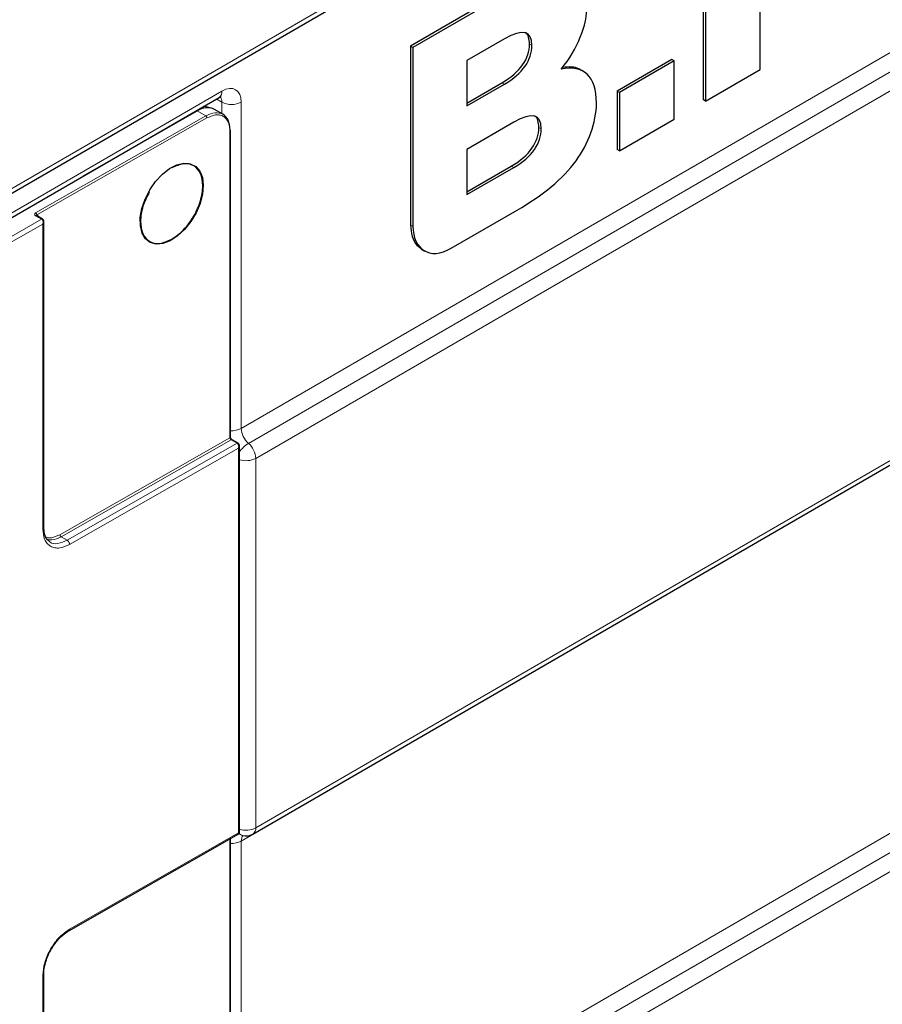
# Model space of a CAD drawing. Units: millimetres. Extents: x 0 to 210, y 0 to 297.
# Drawn here: x 153 to 166, y 122 to 136 of the extents above; entities that cross this region are included whole.
import ezdxf

# ---------------------------------------------------------------- set-up
doc = ezdxf.new("R2010")
doc.units = ezdxf.units.MM

msp = doc.modelspace()

# ---------------------------------------------------------------- linework, layer by layer
at = {"color": 8, "linetype": 'Continuous', "lineweight": 18}
for p, q in [((156.622, 130.256), (185.7899, 147.1532)), ((156.7279, 130.0366), (185.8962, 146.9339)), ((186.0024, 146.7147), (156.8342, 129.8173)), ((156.8342, 124.4074), (186.0024, 141.3048)), ((185.7899, 141.1108), (156.622, 124.2136)), ((148.9211, 131.2549), (158.9871, 137.0862)), ((158.7749, 136.8924), (148.8417, 131.138)), ((160.8773, 135.8648), (160.8419, 135.8851)), ((151.1641, 115.6627), (185.7899, 135.7216)), ((151.1641, 115.3819), (185.8962, 135.5024)), ((186.0024, 135.2831), (151.1641, 115.1011)), ((160.4739, 135.2973), (160.4385, 135.3177)), ((148.5227, 130.6674), (156.3397, 135.1958)), ((156.3389, 135.0326), (156.2566, 135.0802)), ((156.3389, 134.8647), (156.3389, 135.0326)), ((156.622, 135.0328), (156.622, 130.256)), ((156.1016, 134.8326), (153.6123, 133.4123)), ((155.9622, 134.9096), (155.9786, 134.9044)), ((155.9786, 134.9044), (156.1016, 134.8326)), ((156.1191, 134.8019), (153.6298, 133.3816)), ((156.457, 130.1199), (156.457, 134.6068)), ((161.0133, 134.6439), (160.9779, 134.6643)), ((160.6099, 134.0765), (160.5745, 134.0969)), ((153.6119, 133.3714), (153.6997, 133.3201)), ((153.6298, 133.3816), (153.6298, 133.3695)), ((149.9268, 131.1674), (153.6997, 133.3201)), ((149.9619, 131.106), (153.7171, 133.2486)), ((153.7171, 133.2486), (153.7171, 128.7821)), ((159.1348, 133.2187), (159.0994, 133.239)), ((153.9677, 128.6996), (156.457, 130.1199)), ((153.9853, 128.6689), (156.4745, 130.0893)), ((156.4745, 130.0893), (156.5624, 130.0379)), ((154.0731, 128.6176), (156.5624, 130.0379)), ((154.1083, 128.5562), (156.5798, 129.9664)), ((156.5798, 129.9664), (156.5798, 124.3323)), ((156.8342, 124.4074), (156.8342, 129.8173)), ((154.0731, 128.6176), (153.9853, 128.6689)), ((156.5798, 124.3323), (154.1083, 122.9221)), ((156.457, 119.8764), (156.457, 124.2452)), ((156.622, 124.2136), (156.622, 119.7635)), ((153.7171, 122.2498), (153.7171, 117.7833))]:
    msp.add_line(p, q, dxfattribs=at)
at = {"color": 7, "linetype": 'Continuous', "lineweight": 25}
for p, q in [((156.7927, 124.3158), (185.961, 141.2132)), ((148.8797, 131.1633), (158.9456, 136.9946)), ((160.5434, 136.692), (159.0994, 135.8555)), ((160.5788, 136.6717), (159.1348, 135.8351)), ((163.382, 136.6521), (163.382, 135.0703)), ((163.4174, 136.6317), (163.4174, 135.0499)), ((164.2161, 135.5126), (164.2161, 136.3666)), ((159.0994, 135.8555), (159.0994, 133.239)), ((159.1348, 135.8351), (159.0994, 135.8555)), ((159.1348, 135.8351), (159.1348, 133.2187)), ((160.4739, 135.9602), (159.9254, 135.6424)), ((159.9254, 135.6424), (159.9254, 134.9796)), ((162.9233, 135.6585), (162.1246, 135.1958)), ((162.9587, 135.6381), (162.16, 135.1754)), ((162.9587, 135.6381), (162.9233, 135.6585)), ((162.9587, 134.7842), (162.9587, 135.6381)), ((161.6322, 135.4825), (161.5871, 135.5084)), ((163.4174, 135.0499), (164.2161, 135.5126)), ((159.9254, 135.0204), (160.4385, 135.3177)), ((159.9254, 134.9796), (160.4739, 135.2973)), ((148.5051, 130.5896), (156.2983, 135.1043)), ((162.1246, 135.1958), (162.1246, 134.3419)), ((162.16, 135.1754), (162.1246, 135.1958)), ((162.16, 135.1754), (162.16, 134.3215)), ((156.186, 134.9462), (156.0743, 134.9745)), ((163.4174, 135.0499), (163.382, 135.0703)), ((154.3029, 133.9484), (155.9786, 134.9044)), ((156.3539, 134.856), (156.2307, 134.9279)), ((160.6099, 134.7393), (159.9246, 134.3423)), ((162.16, 134.3215), (162.9587, 134.7842)), ((156.4644, 130.1298), (156.4644, 134.6175)), ((159.9246, 134.3423), (159.9246, 133.6795)), ((162.16, 134.3215), (162.1246, 134.3419)), ((159.9246, 133.7204), (160.5745, 134.0969)), ((159.9246, 133.6795), (160.6099, 134.0765)), ((153.7129, 133.321), (153.6241, 133.3728)), ((159.6964, 132.8943), (160.6595, 133.4522)), ((153.7319, 128.8023), (153.7319, 133.2902)), ((159.2621, 132.88), (159.3076, 132.8538)), ((156.5756, 130.0388), (156.4868, 130.0906)), ((156.5946, 124.3318), (156.5946, 130.008)), ((153.736, 128.7456), (153.7326, 128.8032)), ((154.0975, 122.899), (156.5877, 124.3198)), ((156.636, 124.2969), (156.6387, 124.2963)), ((156.4644, 119.8863), (156.4644, 124.2495)), ((153.7319, 117.7828), (153.7319, 122.2707))]:
    msp.add_line(p, q, dxfattribs=at)
at = {"color": 7, "linetype": 'Continuous', "lineweight": 25, "flags": 128}
for points in [[(155.215, 133.6144), (155.2833, 133.7484), (155.3688, 133.8717), (155.467, 133.9775), (155.5726, 134.0602), (155.6798, 134.1153), (155.7829, 134.1398), (155.8763, 134.1324), (155.955, 134.0936), (156.0148, 134.0253), (156.0524, 133.9313), (156.0658, 133.8167), (156.0543, 133.6876), (156.0184, 133.551), (155.9602, 133.4143), (155.8828, 133.2847), (155.7903, 133.1694), (155.6878, 133.0745), (155.5807, 133.0051), (155.4748, 132.9651), (155.3759, 132.9564), (155.2892, 132.9797), (155.2195, 133.0336), (155.1705, 133.1153), (155.1448, 133.2203), (155.1439, 133.343), (155.1677, 133.4767), (155.215, 133.6144)], [(156.6387, 124.2963), (156.6433, 124.2951), (156.6449, 124.2948)]]:
    msp.add_lwpolyline(points, dxfattribs=at)
at = {"color": 8, "linetype": 'Continuous', "lineweight": 18}
for centre, radius, start, end in [((156.2395, 135.186), 0.1007, 305.72766, 5.5958), ((156.4803, 135.3055), 0.3073, 242.60485, 297.45276), ((156.4839, 130.5174), 0.2956, 266.21257, 297.84943), ((156.9524, 129.6712), 0.4288, 121.57523, 146.5499), ((156.5217, 129.8012), 0.3129, 2.94386, 48.76776), ((156.6912, 130.0975), 0.3145, 252.12854, 297.03761), ((156.6687, 124.3992), 0.1072, 223.27788, 253.73806), ((156.6916, 124.6826), 0.3099, 251.77381, 297.39234), ((156.7357, 124.3968), 0.099, 305.1592, 6.16398), ((156.4839, 124.475), 0.2956, 266.21257, 297.84943)]:
    msp.add_arc(centre, radius, start, end, dxfattribs=at)
at = {"color": 7, "linetype": 'Continuous', "lineweight": 25}
for centre, radius, start, end in [((156.1237, 134.711), 0.2419, 63.75093, 126.88791), ((156.6925, 124.4889), 0.2, 254.40401, 300.08399)]:
    msp.add_arc(centre, radius, start, end, dxfattribs=at)
at = {"color": 8, "linetype": 'Continuous', "lineweight": 18}
for centre, major_axis, ratio, start_param, end_param in [((156.3397, 134.8692), (0.1995, 0.3467), 0.5763729, 5.4968363, 7.0676326), ((156.198, 134.9507), (0.0995, 0.1735), 0.5753626, 5.4959727, 6.1311549), ((156.7632, 130.1742), (-0.0997, 0.1734), 0.576373, 0.7863445, 2.1044606), ((156.7632, 124.1318), (-0.0997, 0.1734), 0.576373, 0.1609512, 0.7863445)]:
    msp.add_ellipse(centre, major_axis=major_axis, ratio=ratio, start_param=start_param, end_param=end_param, dxfattribs=at)
at = {"color": 7, "linetype": 'Continuous', "lineweight": 25}
for points in [[(161.5852, 135.9832), (161.6511, 136.1442), (161.684, 136.3025), (161.684, 136.4581)], [(160.8773, 135.8648), (160.8773, 136.0731), (160.7428, 136.1159), (160.4739, 135.9602)], [(161.3049, 135.5192), (161.4259, 135.6609), (161.5193, 135.8221), (161.5852, 135.9832)], [(160.4385, 135.3177), (160.7074, 135.4734), (160.8419, 135.6736), (160.8419, 135.8851)], [(160.4739, 135.2973), (160.7428, 135.4531), (160.8773, 135.6532), (160.8773, 135.8648)], [(161.684, 135.4432), (161.5926, 135.5286), (161.4662, 135.5474), (161.3049, 135.5192)], [(161.8212, 135.021), (161.8212, 135.2171), (161.7754, 135.3578), (161.684, 135.4432)], [(161.5227, 134.1756), (161.702, 134.4215), (161.8212, 134.7348), (161.8212, 135.021)], [(161.0133, 134.6439), (161.0133, 134.8523), (160.8788, 134.8951), (160.6099, 134.7393)], [(160.5745, 134.0969), (160.8434, 134.2526), (160.9779, 134.4527), (160.9779, 134.6643)], [(160.6099, 134.0765), (160.8788, 134.2323), (161.0133, 134.4324), (161.0133, 134.6439)], [(160.6595, 133.4522), (161.036, 133.6703), (161.3245, 133.9038), (161.5227, 134.1756)], [(159.1348, 133.2187), (159.1348, 132.8778), (159.3803, 132.7112), (159.6964, 132.8943)]]:
    msp.add_open_spline(points, degree=3, dxfattribs=at)
for points, knots in [([(160.8419, 135.8851), (160.8392, 135.9195), (160.834, 135.9857), (160.8037, 136.0429), (160.7753, 136.0517), (160.7699, 136.0534)], [0, 0, 0, 0, 0.466864, 0.8985124, 1, 1, 1, 1]), ([(161.5898, 135.5027), (161.5812, 135.5088), (161.5446, 135.5348), (161.4555, 135.555), (161.3687, 135.5465), (161.3207, 135.5418)], [0, 0, 0, 0, 0.1201478, 0.5135309, 1, 1, 1, 1]), ([(156.2983, 135.1043), (156.3044, 135.1074), (156.3207, 135.1158), (156.3239, 135.1159), (156.3258, 135.116)], [0, 0, 0, 0, 0.3785912, 1, 1, 1, 1]), ([(156.4572, 134.6272), (156.4523, 134.6785), (156.4426, 134.7811), (156.3829, 134.8314), (156.353, 134.8565)], [0, 0, 0, 0, 0.49999886, 1, 1, 1, 1]), ([(160.9779, 134.6643), (160.9752, 134.6987), (160.97, 134.7649), (160.9397, 134.822), (160.9113, 134.8309), (160.9059, 134.8326)], [0, 0, 0, 0, 0.4668636, 0.8985117, 1, 1, 1, 1]), ([(156.4644, 134.6171), (156.4641, 134.619), (156.4634, 134.6228), (156.4593, 134.6257), (156.4572, 134.6272)], [0, 0, 0, 0, 0.4963432, 1, 1, 1, 1]), ([(155.6035, 133.0257), (155.6631, 133.0675), (155.7822, 133.1512), (155.9337, 133.3585), (156.035, 133.589), (156.0705, 133.8147), (156.035, 133.9999), (155.9337, 134.1149), (155.7822, 134.1493), (155.6631, 134.097), (155.6035, 134.0709)], [0, 0, 0, 0, 0.1249998, 0.2499998, 0.3749999, 0.5000001, 0.625, 0.7500005, 0.8750002, 1, 1, 1, 1]), ([(155.2753, 133.7196), (155.2405, 133.6492), (155.1686, 133.5037), (155.1372, 133.2815), (155.1718, 133.0967), (155.2733, 132.9816), (155.4248, 132.9473), (155.5439, 132.9995), (155.6035, 133.0257)], [0, 0, 0, 0, 0.15760393, 0.32608281, 0.49456218, 0.66304133, 0.83152033, 1, 1, 1, 1]), ([(153.6474, 133.3674), (153.6439, 133.3676), (153.6391, 133.3678), (153.6328, 133.3692), (153.6283, 133.3706), (153.6244, 133.3726), (153.6221, 133.3741), (153.6214, 133.375), (153.6215, 133.3748), (153.6215, 133.3748)], [0, 0, 0, 0, 0.2561874, 0.3580078, 0.5164744, 0.671759, 0.8254067, 0.9693403, 1, 1, 1, 1]), ([(153.7319, 133.2831), (153.7318, 133.2864), (153.7315, 133.2932), (153.7284, 133.3037), (153.7224, 133.314), (153.7158, 133.3188), (153.7123, 133.3213)], [0, 0, 0, 0, 0.2223813, 0.460747, 0.721424, 1, 1, 1, 1]), ([(159.0994, 133.239), (159.1044, 133.1794), (159.1146, 133.0606), (159.1784, 132.9388), (159.2433, 132.8991), (159.2707, 132.8823)], [0, 0, 0, 0, 0.3682756, 0.7332973, 1, 1, 1, 1]), ([(156.4872, 130.0904), (156.4842, 130.0926), (156.4782, 130.0968), (156.4707, 130.1074), (156.4654, 130.1192), (156.4647, 130.1265), (156.4644, 130.1302)], [0, 0, 0, 0, 0.2499271, 0.4998843, 0.7499173, 1, 1, 1, 1]), ([(156.5946, 130.0009), (156.5945, 130.0042), (156.5942, 130.011), (156.5911, 130.0215), (156.5851, 130.0318), (156.5784, 130.0366), (156.575, 130.0391)], [0, 0, 0, 0, 0.22238742, 0.46075959, 0.72144379, 1, 1, 1, 1]), ([(153.8196, 128.5976), (153.8052, 128.6074), (153.7772, 128.6263), (153.7514, 128.6793), (153.7374, 128.72), (153.736, 128.7447), (153.736, 128.7456)], [0, 0, 0, 0, 0.3541818, 0.6886048, 0.9890182, 1, 1, 1, 1]), ([(156.5818, 124.3165), (156.5836, 124.3177), (156.5874, 124.3201), (156.5915, 124.3256), (156.5942, 124.3319), (156.5945, 124.3363), (156.5946, 124.3385)], [0, 0, 0, 0, 0.2450073, 0.4993926, 0.7540932, 1, 1, 1, 1]), ([(153.8405, 122.6294), (153.8634, 122.6653), (153.8954, 122.7156), (153.9504, 122.78), (153.9988, 122.8283), (154.0512, 122.8712), (154.0842, 122.8901), (154.0978, 122.8978)], [0, 0, 0, 0, 0.3135952, 0.439626, 0.6452945, 0.8534523, 1, 1, 1, 1]), ([(153.7326, 122.2708), (153.7324, 122.2741), (153.7304, 122.3041), (153.7389, 122.363), (153.7569, 122.4399), (153.7822, 122.5129), (153.8102, 122.5757), (153.8325, 122.6153), (153.8405, 122.6294)], [0, 0, 0, 0, 0.0317188, 0.2937888, 0.4919052, 0.6661091, 0.8813726, 1, 1, 1, 1])]:
    msp.add_open_spline(points, degree=3, knots=knots, dxfattribs=at)
at = {"color": 8, "linetype": 'Continuous', "lineweight": 18}
for points, knots in [([(156.353, 134.8565), (156.3163, 134.8698), (156.2428, 134.8965), (156.1487, 134.8539), (156.1016, 134.8326)], [0, 0, 0, 0, 0.4999995, 1, 1, 1, 1]), ([(156.1016, 134.8326), (156.1039, 134.8309), (156.1085, 134.8276), (156.1143, 134.8195), (156.1184, 134.8104), (156.1189, 134.8047), (156.1191, 134.8019)], [0, 0, 0, 0, 0.2500234, 0.5000176, 0.7499994, 1, 1, 1, 1]), ([(156.457, 134.6068), (156.4525, 134.6533), (156.4458, 134.7227), (156.404, 134.7892), (156.3611, 134.8273), (156.3056, 134.8466), (156.2271, 134.8504), (156.1617, 134.821), (156.1191, 134.8019)], [0, 0, 0, 0, 0.2403241, 0.3592558, 0.4999904, 0.6315427, 0.7605206, 1, 1, 1, 1]), ([(156.457, 134.6068), (156.459, 134.6083), (156.4629, 134.6112), (156.465, 134.6152), (156.4644, 134.6171), (156.4644, 134.6171)], [0, 0, 0, 0, 0.4963495, 0.9926818, 1, 1, 1, 1]), ([(153.6123, 133.4123), (153.6083, 133.4094), (153.6023, 133.4049), (153.5982, 133.3977), (153.5967, 133.39), (153.6, 133.3803), (153.608, 133.3743), (153.6119, 133.3714)], [0, 0, 0, 0, 0.2420977, 0.3718026, 0.5007283, 0.7578931, 1, 1, 1, 1]), ([(153.6119, 133.3714), (153.6141, 133.3724), (153.6187, 133.3743), (153.6231, 133.3741), (153.6245, 133.3726), (153.6245, 133.3726)], [0, 0, 0, 0, 0.49822947, 0.99640041, 1, 1, 1, 1]), ([(153.6123, 133.4123), (153.6146, 133.4106), (153.6192, 133.4073), (153.625, 133.3992), (153.6291, 133.3901), (153.6296, 133.3844), (153.6298, 133.3816)], [0, 0, 0, 0, 0.2500258, 0.4999909, 0.7499967, 1, 1, 1, 1]), ([(153.6224, 133.3713), (153.6224, 133.3713), (153.6218, 133.3732), (153.6239, 133.3772), (153.6279, 133.3801), (153.6298, 133.3816)], [0, 0, 0, 0, 0.0072564, 0.5036496, 1, 1, 1, 1]), ([(153.6997, 133.3201), (153.702, 133.3211), (153.7066, 133.323), (153.711, 133.3228), (153.7123, 133.3213), (153.7123, 133.3213)], [0, 0, 0, 0, 0.4985656, 0.9971481, 1, 1, 1, 1]), ([(153.6997, 133.3201), (153.7018, 133.3187), (153.7061, 133.3157), (153.7134, 133.307), (153.72, 133.2924), (153.7219, 133.2751), (153.7206, 133.2603), (153.7183, 133.2526), (153.7171, 133.2486)], [0, 0, 0, 0, 0.1122305, 0.2265283, 0.4631149, 0.7048261, 0.8457749, 1, 1, 1, 1]), ([(153.7171, 133.2486), (153.7196, 133.2518), (153.7244, 133.258), (153.7304, 133.27), (153.7313, 133.2786), (153.7318, 133.2839)], [0, 0, 0, 0, 0.2934102, 0.5616699, 1, 1, 1, 1]), ([(156.4644, 130.1302), (156.4644, 130.1302), (156.465, 130.1283), (156.4629, 130.1244), (156.459, 130.1214), (156.457, 130.1199)], [0, 0, 0, 0, 0.0073182, 0.5036505, 1, 1, 1, 1]), ([(156.4745, 130.0893), (156.4722, 130.0909), (156.4676, 130.0942), (156.4618, 130.1023), (156.4578, 130.1114), (156.4572, 130.1171), (156.457, 130.1199)], [0, 0, 0, 0, 0.2499958, 0.5000032, 0.7499933, 1, 1, 1, 1]), ([(156.4872, 130.0904), (156.4871, 130.0904), (156.4859, 130.0919), (156.4814, 130.0921), (156.4768, 130.0902), (156.4745, 130.0893)], [0, 0, 0, 0, 0.0035832, 0.5018051, 1, 1, 1, 1]), ([(156.5624, 130.0379), (156.5647, 130.0389), (156.5692, 130.0408), (156.5737, 130.0406), (156.575, 130.0391), (156.575, 130.0391)], [0, 0, 0, 0, 0.4985897, 0.997206, 1, 1, 1, 1]), ([(156.5624, 130.0379), (156.5645, 130.0365), (156.5688, 130.0335), (156.5761, 130.0248), (156.5827, 130.0102), (156.5846, 129.9929), (156.5833, 129.9781), (156.581, 129.9704), (156.5798, 129.9664)], [0, 0, 0, 0, 0.1122493, 0.2265285, 0.4631126, 0.7048302, 0.8457751, 1, 1, 1, 1]), ([(156.5798, 129.9664), (156.5823, 129.9697), (156.5871, 129.9758), (156.5931, 129.9878), (156.594, 129.9964), (156.5945, 130.0017)], [0, 0, 0, 0, 0.2934168, 0.561686, 1, 1, 1, 1]), ([(153.7171, 128.7821), (153.7211, 128.7851), (153.729, 128.791), (153.7332, 128.7989), (153.7319, 128.8026), (153.7319, 128.8027)], [0, 0, 0, 0, 0.4963723, 0.9927131, 1, 1, 1, 1]), ([(153.7171, 128.7821), (153.7222, 128.7291), (153.7301, 128.6466), (153.779, 128.57), (153.8296, 128.5263), (153.8924, 128.5045), (153.9833, 128.5001), (154.059, 128.5341), (154.1083, 128.5562)], [0, 0, 0, 0, 0.2372937, 0.368585, 0.5000177, 0.6315638, 0.7605335, 1, 1, 1, 1]), ([(153.7607, 128.6654), (153.7679, 128.6625), (153.7925, 128.6525), (153.8604, 128.6523), (153.9254, 128.6809), (153.9677, 128.6996)], [0, 0, 0, 0, 0.1275669, 0.43296, 1, 1, 1, 1]), ([(153.7763, 128.6367), (153.7997, 128.6291), (153.8603, 128.6094), (153.9378, 128.6463), (153.9853, 128.6689)], [0, 0, 0, 0, 0.38714372, 1, 1, 1, 1]), ([(153.8186, 128.5973), (153.8196, 128.5961), (153.8461, 128.565), (153.9364, 128.5603), (154.0275, 128.5985), (154.0731, 128.6176)], [0, 0, 0, 0, 0.0197375, 0.5098697, 1, 1, 1, 1]), ([(153.9853, 128.6689), (153.983, 128.6706), (153.9783, 128.6739), (153.9725, 128.682), (153.9685, 128.6911), (153.9679, 128.6968), (153.9677, 128.6996)], [0, 0, 0, 0, 0.2499924, 0.4999963, 0.7500042, 1, 1, 1, 1]), ([(154.1083, 128.5562), (154.1077, 128.5619), (154.1067, 128.5732), (154.0986, 128.5914), (154.0869, 128.6077), (154.0777, 128.6143), (154.0731, 128.6176)], [0, 0, 0, 0, 0.24999567, 0.50000319, 0.75000976, 1, 1, 1, 1]), ([(156.5798, 124.3323), (156.581, 124.3301), (156.5833, 124.3258), (156.5845, 124.3199), (156.5829, 124.3153), (156.5769, 124.3163), (156.574, 124.3167)], [0, 0, 0, 0, 0.1993122, 0.3815548, 0.6943947, 1, 1, 1, 1]), ([(156.5906, 124.3453), (156.5924, 124.3429), (156.5962, 124.3382), (156.593, 124.3344), (156.5872, 124.3325), (156.5823, 124.3323), (156.5798, 124.3323)], [0, 0, 0, 0, 0.3056771, 0.6184735, 0.8006972, 1, 1, 1, 1]), ([(154.1083, 122.9221), (154.0595, 122.8884), (153.9837, 122.8361), (153.8927, 122.728), (153.8295, 122.6339), (153.7793, 122.5332), (153.7303, 122.4008), (153.7223, 122.3093), (153.7171, 122.2498)], [0, 0, 0, 0, 0.2372933, 0.3685861, 0.5000179, 0.6315632, 0.7605334, 1, 1, 1, 1]), ([(154.1083, 122.9221), (154.1077, 122.9172), (154.1065, 122.9074), (154.1016, 122.8999), (154.0975, 122.8991), (154.0973, 122.8991)], [0, 0, 0, 0, 0.4847622, 0.9695305, 1, 1, 1, 1]), ([(153.7171, 122.2498), (153.7211, 122.2528), (153.729, 122.2587), (153.7332, 122.2667), (153.7318, 122.2705), (153.7318, 122.2707)], [0, 0, 0, 0, 0.4881495, 0.9762679, 1, 1, 1, 1])]:
    msp.add_open_spline(points, degree=3, knots=knots, dxfattribs=at)

doc.saveas('drawing.dxf')
